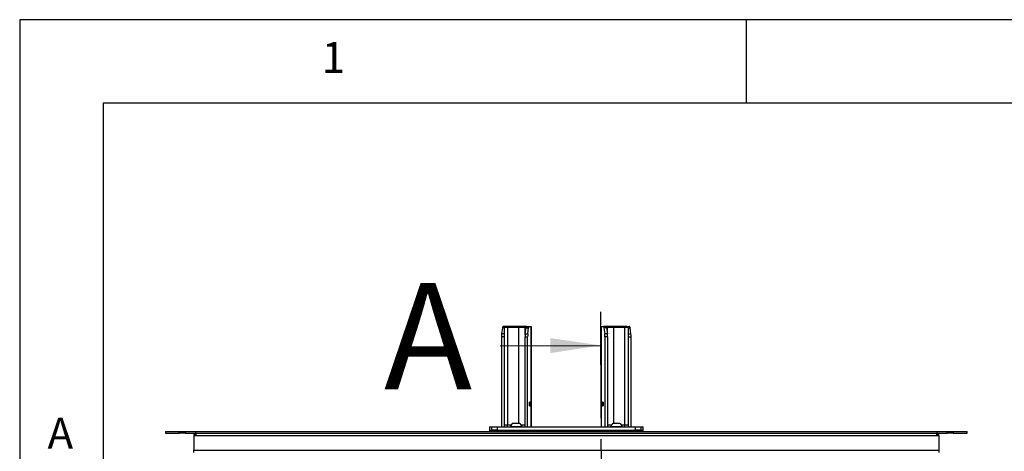
# Model space of a CAD drawing. Extents: x 5 to 292, y 5 to 205.
# Drawn here: x 5 to 64, y 179 to 205 of the extents above; entities that cross this region are included whole.
import ezdxf

# ---------------------------------------------------------------- set-up
doc = ezdxf.new("R2010")
doc.units = 0
doc.linetypes.add('CENTER', pattern=[10.16, 6.35, -1.27, 1.27, -1.27])
doc.layers.get('0').update_dxf_attribs({"linetype": 'CONTINUOUS'})
doc.styles.add('SLDTEXTSTYLE0', font='TXT', dxfattribs={"width": 0.75})

msp = doc.modelspace()

# ---------------------------------------------------------------- linework, layer by layer
at = {"color": 7, "linetype": 'CONTINUOUS'}
for p, q in [((292, 205), (5, 205)), ((5, 205), (5, 5)), ((48.5, 200), (48.5, 205)), ((287, 200), (10, 200)), ((10, 200), (10, 10)), ((33.9005, 186.5477), (33.8519, 186.1956)), ((34.0916, 186.6324), (33.937, 186.6324)), ((33.9952, 186.6028), (33.9952, 180.7228)), ((33.9952, 186.6028), (34.225, 186.6028)), ((34.2095, 186.6324), (34.0916, 186.6324)), ((34.4054, 186.6324), (34.2095, 186.6324)), ((34.225, 186.6028), (34.8788, 186.6028)), ((34.225, 180.7228), (34.225, 186.6028)), ((35.3502, 186.6324), (34.4054, 186.6324)), ((34.8788, 186.6028), (35.2584, 186.6028)), ((35.2584, 186.6028), (35.3262, 186.6028)), ((35.265, 186.1956), (35.3136, 186.5477)), ((35.3136, 186.5477), (35.4682, 186.5477)), ((35.3502, 186.6324), (35.5047, 186.6324)), ((35.4196, 186.1956), (35.4682, 186.5477)), ((35.5047, 186.6324), (35.6226, 186.6324)), ((35.6226, 186.6324), (35.6335, 186.6324)), ((35.6335, 180.6324), (35.6335, 186.6324)), ((39.8111, 186.6324), (39.8111, 180.6324)), ((39.8111, 186.6324), (39.822, 186.6324)), ((39.822, 186.6324), (39.9399, 186.6324)), ((40.0944, 186.6324), (39.9399, 186.6324)), ((39.9764, 186.5477), (40.025, 186.1956)), ((40.131, 186.5477), (39.9764, 186.5477)), ((41.0392, 186.6324), (40.0944, 186.6324)), ((40.1184, 186.6028), (40.1862, 186.6028)), ((40.131, 186.5477), (40.1795, 186.1956)), ((40.1862, 186.6028), (40.5658, 186.6028)), ((40.5658, 186.6028), (41.2196, 186.6028)), ((41.2351, 186.6324), (41.0392, 186.6324)), ((41.2196, 180.7228), (41.2196, 186.6028)), ((41.2196, 186.6028), (41.4493, 186.6028)), ((41.353, 186.6324), (41.2351, 186.6324)), ((41.353, 186.6324), (41.5076, 186.6324)), ((41.4493, 180.7228), (41.4493, 186.6028)), ((41.5927, 186.1956), (41.5441, 186.5477)), ((33.9942, 186.0074), (33.8397, 186.0074)), ((33.8397, 186.0074), (33.8397, 180.6324)), ((33.9942, 186.0074), (33.9942, 180.6324)), ((35.2529, 186.0074), (35.4074, 186.0074)), ((35.2529, 180.6324), (35.2529, 186.0074)), ((35.265, 186.1956), (35.4196, 186.1956)), ((35.4074, 180.6324), (35.4074, 186.0074)), ((40.1795, 186.1956), (40.025, 186.1956)), ((40.0372, 186.0074), (40.0372, 180.6324)), ((40.1917, 186.0074), (40.0372, 186.0074)), ((40.1917, 186.0074), (40.1917, 180.6324)), ((41.4503, 180.6324), (41.4503, 186.0074)), ((41.4503, 186.0074), (41.6049, 186.0074)), ((41.6049, 180.6324), (41.6049, 186.0074)), ((33.769, 185.4761), (39.7689, 185.5043)), ((35.533, 182.1046), (35.529, 182.1057)), ((35.529, 181.879), (35.533, 181.8802)), ((39.9156, 182.1057), (39.9116, 182.1046)), ((39.9116, 181.8802), (39.9156, 181.879)), ((33.1223, 180.6324), (33.1223, 180.4324)), ((33.1223, 180.6324), (33.2689, 180.6324)), ((33.1223, 180.4324), (33.2689, 180.4324)), ((33.1223, 180.4124), (33.1223, 180.3524)), ((33.1223, 180.4124), (33.2689, 180.4124)), ((33.2689, 180.4324), (33.2689, 180.6324)), ((33.2689, 180.6324), (33.5738, 180.6324)), ((33.5738, 180.4324), (33.2689, 180.4324)), ((33.2689, 180.3524), (33.2689, 180.4124)), ((33.2689, 180.4124), (33.5738, 180.4124)), ((33.5738, 180.6324), (33.5738, 180.4324)), ((33.5738, 180.6324), (41.8708, 180.6324)), ((33.5738, 180.4324), (41.8708, 180.4324)), ((33.5738, 180.4124), (33.5738, 180.3524)), ((33.5738, 180.4124), (41.8708, 180.4124)), ((33.8138, 180.4324), (33.8138, 180.4124)), ((33.9684, 180.4324), (33.9684, 180.4124)), ((34.225, 180.7228), (33.9952, 180.7228)), ((34.4084, 180.7228), (34.225, 180.7228)), ((34.3723, 180.6476), (34.3723, 180.6324)), ((34.3723, 180.6476), (35.0723, 180.6476)), ((34.5223, 180.4324), (34.5223, 180.4124)), ((34.5473, 180.8524), (34.8973, 180.8524)), ((34.9223, 180.4124), (34.9223, 180.4324)), ((35.2529, 180.7228), (35.0361, 180.7228)), ((35.0723, 180.6324), (35.0723, 180.6476)), ((35.227, 180.4124), (35.227, 180.4324)), ((35.3815, 180.4124), (35.3815, 180.4324)), ((35.6335, 180.4124), (35.6335, 180.4324)), ((39.8111, 180.4324), (39.8111, 180.4124)), ((40.0631, 180.4324), (40.0631, 180.4124)), ((40.4084, 180.7228), (40.1917, 180.7228)), ((40.2176, 180.4324), (40.2176, 180.4124)), ((40.3723, 180.6476), (40.3723, 180.6324)), ((40.3723, 180.6476), (40.7216, 180.6476)), ((40.5223, 180.4324), (40.5223, 180.4124)), ((40.5473, 180.8524), (40.7219, 180.8524)), ((40.7216, 180.6476), (41.0723, 180.6476)), ((40.7219, 180.8524), (40.8973, 180.8524)), ((40.9223, 180.4124), (40.9223, 180.4324)), ((41.2196, 180.7228), (41.0361, 180.7228)), ((41.0723, 180.6324), (41.0723, 180.6476)), ((41.4493, 180.7228), (41.2196, 180.7228)), ((41.4762, 180.4124), (41.4762, 180.4324)), ((41.6308, 180.4124), (41.6308, 180.4324)), ((41.8708, 180.4324), (41.8708, 180.6324)), ((41.8708, 180.6324), (42.1757, 180.6324)), ((42.1757, 180.4324), (41.8708, 180.4324)), ((41.8708, 180.3524), (41.8708, 180.4124)), ((41.8708, 180.4124), (42.1757, 180.4124)), ((42.1757, 180.6324), (42.1757, 180.4324)), ((42.1757, 180.6324), (42.3223, 180.6324)), ((42.1757, 180.4324), (42.3223, 180.4324)), ((42.1757, 180.4124), (42.1757, 180.3524)), ((42.1757, 180.4124), (42.3223, 180.4124)), ((42.3223, 180.4324), (42.3223, 180.6324)), ((42.3223, 180.3524), (42.3223, 180.4124)), ((13.7223, 180.3524), (13.7223, 180.2524)), ((13.7223, 180.3524), (14.5556, 180.3524)), ((13.7223, 180.2524), (14.5556, 180.2524)), ((14.5556, 180.2524), (14.5556, 180.3524)), ((14.5556, 180.3524), (14.9312, 180.3524)), ((14.9312, 180.2524), (14.5556, 180.2524)), ((14.9312, 180.3524), (14.9312, 180.2524)), ((14.9312, 180.3524), (60.5134, 180.3524)), ((14.9312, 180.2524), (60.5134, 180.2524)), ((15.4183, 180.1004), (15.4183, 179.2396)), ((15.4183, 180.1004), (15.5703, 180.1004)), ((15.5703, 180.1004), (15.5703, 180.2524)), ((15.5703, 180.1004), (59.8743, 180.1004)), ((59.8743, 180.2524), (59.8743, 180.1004)), ((59.8743, 180.1004), (60.0263, 180.1004)), ((60.0263, 180.1004), (60.0263, 179.2396)), ((60.5134, 180.2524), (60.5134, 180.3524)), ((60.5134, 180.3524), (60.889, 180.3524)), ((60.889, 180.2524), (60.5134, 180.2524)), ((60.889, 180.3524), (60.889, 180.2524)), ((60.889, 180.3524), (61.7223, 180.3524)), ((60.889, 180.2524), (61.7223, 180.2524)), ((61.7223, 180.2524), (61.7223, 180.3524)), ((15.4183, 179.2396), (60.0263, 179.2396)), ((15.4183, 179.0876), (15.4183, 179.2396)), ((60.0263, 179.2396), (60.0263, 179.0876))]:
    msp.add_line(p, q, dxfattribs=at)
at = {"color": 7, "linetype": 'CENTER'}
msp.add_line((39.7595, 187.5043), (39.9751, 141.6483), dxfattribs=at)
at = {"color": 8, "linetype": 'CONTINUOUS'}
for p, q in [((33.9952, 186.5477), (33.9005, 186.5477)), ((34.2095, 186.6028), (34.2095, 186.6324)), ((34.4054, 186.6028), (34.4054, 186.6324)), ((34.8788, 180.8524), (34.8788, 186.6028)), ((35.2584, 186.1368), (35.2584, 186.6028)), ((35.6226, 180.6324), (35.6226, 186.6324)), ((39.822, 180.6324), (39.822, 186.6324)), ((40.1862, 186.1368), (40.1862, 186.6028)), ((40.5658, 180.8524), (40.5658, 186.6028)), ((41.0392, 186.6028), (41.0392, 186.6324)), ((41.2351, 186.6028), (41.2351, 186.6324)), ((41.4493, 186.5477), (41.5441, 186.5477)), ((33.9952, 186.1956), (33.8519, 186.1956)), ((41.4493, 186.1956), (41.5927, 186.1956)), ((34.2095, 180.6324), (34.2095, 180.7228)), ((34.2095, 180.4124), (34.2095, 180.4324)), ((34.4054, 180.7179), (34.4054, 180.7228)), ((34.4054, 180.4124), (34.4054, 180.4324)), ((35.6226, 180.4124), (35.6226, 180.4324)), ((39.822, 180.4124), (39.822, 180.4324)), ((41.0392, 180.7179), (41.0392, 180.7228)), ((41.0392, 180.4124), (41.0392, 180.4324)), ((41.2351, 180.6324), (41.2351, 180.7228)), ((41.2351, 180.4124), (41.2351, 180.4324))]:
    msp.add_line(p, q, dxfattribs=at)
at = {"color": 7, "linetype": 'CONTINUOUS', "flags": 128}
for points in [[(33.937, 186.6324), (33.9314, 186.6309), (33.926, 186.6266), (33.9207, 186.6194), (33.9157, 186.6096), (33.9111, 186.5972), (33.907, 186.5826), (33.9034, 186.566), (33.9005, 186.5477)], [(34.0916, 186.6324), (34.086, 186.6309), (34.0805, 186.6266), (34.0752, 186.6194), (34.0703, 186.6096), (34.0676, 186.6028)], [(35.3136, 186.5477), (35.3166, 186.566), (35.3202, 186.5826), (35.3243, 186.5972), (35.3289, 186.6096), (35.3338, 186.6194), (35.3391, 186.6266), (35.3446, 186.6309), (35.3502, 186.6324)], [(35.4682, 186.5477), (35.4711, 186.566), (35.4747, 186.5826), (35.4788, 186.5972), (35.4834, 186.6096), (35.4884, 186.6194), (35.4937, 186.6266), (35.4991, 186.6309), (35.5047, 186.6324)], [(39.9399, 186.6324), (39.9454, 186.6309), (39.9509, 186.6266), (39.9562, 186.6194), (39.9612, 186.6096), (39.9658, 186.5972), (39.9699, 186.5826), (39.9734, 186.566), (39.9764, 186.5477)], [(40.0944, 186.6324), (40.1, 186.6309), (40.1055, 186.6266), (40.1107, 186.6194), (40.1157, 186.6096), (40.1203, 186.5972), (40.1244, 186.5826), (40.128, 186.566), (40.131, 186.5477)], [(41.5441, 186.5477), (41.5412, 186.566), (41.5376, 186.5826), (41.5335, 186.5972), (41.5289, 186.6096), (41.5239, 186.6194), (41.5186, 186.6266), (41.5131, 186.6309), (41.5076, 186.6324)], [(35.5099, 181.9924), (35.5103, 182.0128), (35.5116, 182.0326), (35.5138, 182.0514), (35.5167, 182.0685), (35.5203, 182.0836), (35.5244, 182.0962), (35.5291, 182.1059), (35.5341, 182.1126), (35.5393, 182.1159), (35.5446, 182.1159), (35.5499, 182.1126), (35.5549, 182.1059), (35.5595, 182.0962), (35.5637, 182.0836), (35.5673, 182.0685), (35.5702, 182.0514), (35.5723, 182.0326), (35.5736, 182.0128), (35.5741, 181.9924), (35.5736, 181.972), (35.5723, 181.9521), (35.5702, 181.9333), (35.5673, 181.9162), (35.5637, 181.9011), (35.5595, 181.8886), (35.5549, 181.8788), (35.5499, 181.8722), (35.5446, 181.8688), (35.5393, 181.8688), (35.5341, 181.8722), (35.5291, 181.8788), (35.5244, 181.8886), (35.5203, 181.9011), (35.5167, 181.9162), (35.5138, 181.9333), (35.5116, 181.9521), (35.5103, 181.972), (35.5099, 181.9924)], [(35.5145, 182.0564), (35.5158, 182.0611), (35.5196, 182.0712), (35.5238, 182.0782), (35.5283, 182.0818), (35.5329, 182.082), (35.5375, 182.0787), (35.5417, 182.072), (35.5456, 182.0623), (35.5488, 182.0498), (35.5514, 182.035), (35.5532, 182.0187), (35.5541, 182.0012), (35.5541, 181.9835), (35.5532, 181.9661), (35.5514, 181.9497), (35.5488, 181.935), (35.5456, 181.9225), (35.5417, 181.9127), (35.5375, 181.906), (35.5329, 181.9027), (35.5283, 181.9029), (35.5238, 181.9066), (35.5196, 181.9136), (35.5158, 181.9236), (35.5145, 181.9284)], [(35.5282, 182.1044), (35.5333, 182.1045), (35.5383, 182.1011), (35.5431, 182.0945), (35.5475, 182.0847), (35.5514, 182.0721), (35.5547, 182.0571), (35.5573, 182.04), (35.559, 182.0216), (35.5599, 182.0022), (35.5599, 181.9825), (35.559, 181.9632), (35.5573, 181.9447), (35.5547, 181.9277), (35.5514, 181.9126), (35.5475, 181.9), (35.5431, 181.8903), (35.5383, 181.8836), (35.5333, 181.8803), (35.5282, 181.8803)], [(39.8705, 181.9924), (39.8709, 182.0128), (39.8722, 182.0326), (39.8744, 182.0514), (39.8773, 182.0685), (39.8809, 182.0836), (39.885, 182.0962), (39.8897, 182.1059), (39.8947, 182.1126), (39.8999, 182.1159), (39.9052, 182.1159), (39.9105, 182.1126), (39.9155, 182.1059), (39.9201, 182.0962), (39.9243, 182.0836), (39.9279, 182.0685), (39.9308, 182.0514), (39.9329, 182.0326), (39.9342, 182.0128), (39.9347, 181.9924), (39.9342, 181.972), (39.9329, 181.9521), (39.9308, 181.9333), (39.9279, 181.9162), (39.9243, 181.9011), (39.9201, 181.8886), (39.9155, 181.8788), (39.9105, 181.8722), (39.9052, 181.8688), (39.8999, 181.8688), (39.8947, 181.8722), (39.8897, 181.8788), (39.885, 181.8886), (39.8809, 181.9011), (39.8773, 181.9162), (39.8744, 181.9333), (39.8722, 181.9521), (39.8709, 181.972), (39.8705, 181.9924)], [(39.9163, 182.1044), (39.9113, 182.1045), (39.9063, 182.1011), (39.9015, 182.0945), (39.8971, 182.0847), (39.8932, 182.0721), (39.8899, 182.0571), (39.8873, 182.04), (39.8856, 182.0216), (39.8847, 182.0022), (39.8847, 181.9825), (39.8856, 181.9632), (39.8873, 181.9447), (39.8899, 181.9277), (39.8932, 181.9126), (39.8971, 181.9), (39.9015, 181.8903), (39.9063, 181.8836), (39.9113, 181.8803), (39.9163, 181.8803)], [(39.9301, 182.0564), (39.9287, 182.0611), (39.925, 182.0712), (39.9207, 182.0782), (39.9162, 182.0818), (39.9116, 182.082), (39.9071, 182.0787), (39.9029, 182.072), (39.899, 182.0623), (39.8958, 182.0498), (39.8932, 182.035), (39.8914, 182.0187), (39.8905, 182.0012), (39.8905, 181.9835), (39.8914, 181.9661), (39.8932, 181.9497), (39.8958, 181.935), (39.899, 181.9225), (39.9029, 181.9127), (39.9071, 181.906), (39.9116, 181.9027), (39.9162, 181.9029), (39.9207, 181.9066), (39.925, 181.9136), (39.9287, 181.9236), (39.9301, 181.9284)]]:
    msp.add_lwpolyline(points, dxfattribs=at)
at = {"color": 7, "linetype": 'CONTINUOUS'}
for centre, radius, start, end in [((41.3397, 186.597), 0.0378, 8.8041, 69.286927), ((35.2359, 186.0115), 1.3962, 172.424468, 180.171235), ((35.5249, 186.0075), 1.5306, 177.932781, 180.005345), ((36.649, 186.0115), 1.3962, 172.424466, 180.171233), ((36.8036, 186.0115), 1.3962, 172.424466, 180.171233), ((38.641, 186.0115), 1.3962, 359.828765, 7.575532), ((38.7956, 186.0115), 1.3962, 359.828765, 7.575532), ((39.9197, 186.0075), 1.5306, 359.994657, 2.067219), ((40.2087, 186.0115), 1.3962, 359.828767, 7.575534), ((34.7223, 180.5257), 0.3706, 118.17585, 160.79689), ((34.7223, 180.5257), 0.3706, 19.20311, 61.82415), ((40.7223, 180.5257), 0.3706, 118.17585, 160.79689), ((40.7223, 180.5257), 0.3706, 19.20311, 61.82415), ((15.5703, 180.1004), 0.152, 90, 180), ((15.5703, 180.1004), 0.072, 90, 180), ((59.8743, 180.1004), 0.152, 360, 90), ((59.8743, 180.1004), 0.072, 0, 90)]:
    msp.add_arc(centre, radius, start, end, dxfattribs=at)
msp.add_solid([(39.7689, 185.5043), (36.7668, 185.9402), (36.771, 185.0402)], dxfattribs=at)

# ---------------------------------------------------------------- texts
at = {"color": 7, "linetype": 'CONTINUOUS', "attachment_point": 1, "style": 'SLDTEXTSTYLE0'}
for s, insert, char_height in [('1', (23.0833, 203.668), 1.8521), ('A', (26.8118, 189.2308), 6.35), ('A', (6.6667, 181.168), 1.8521)]:
    msp.add_mtext(s, dxfattribs=dict(at, insert=insert, char_height=char_height))

doc.saveas('drawing.dxf')
